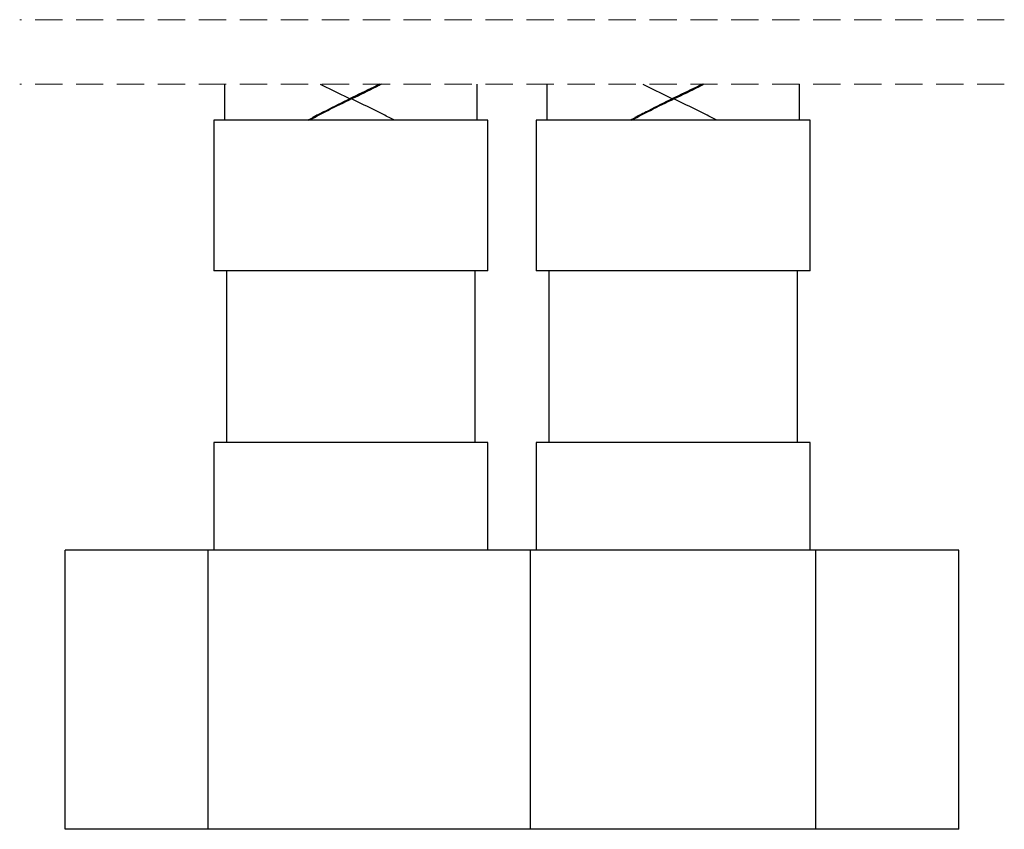
# Model space of a CAD drawing. Units: millimetres. Extents: x 7079 to 7673, y -380 to 48.
# Drawn here: x 7617 to 7663, y -380 to -342 of the extents above; entities that cross this region are included whole.
import ezdxf

# ---------------------------------------------------------------- set-up
doc = ezdxf.new("R2010")
doc.units = ezdxf.units.MM
doc.linetypes.add('HIDDEN', pattern=[1.905, 1.27, -0.635])
doc.layers.get('0').update_dxf_attribs({"true_color": 0x000000})

msp = doc.modelspace()

# ---------------------------------------------------------------- linework, layer by layer
at = {"color": 18, "linetype": 'HIDDEN', "lineweight": 18, "true_color": 0x000000}
for p, q in [((7663.123, -342.169), (7617.323, -342.169)), ((7663.123, -345.169), (7617.323, -345.169))]:
    msp.add_line(p, q, dxfattribs=at)
at = {"color": 18, "linetype": 'Continuous', "lineweight": 25, "true_color": 0x000000}
for p, q in [((7626.848, -345.169), (7626.848, -346.851)), ((7631.307, -345.169), (7632.692, -345.852)), ((7634.138, -345.169), (7632.753, -345.852)), ((7638.598, -346.851), (7638.598, -345.169)), ((7641.848, -345.169), (7641.848, -346.851)), ((7646.307, -345.169), (7647.692, -345.852)), ((7649.138, -345.169), (7647.753, -345.852)), ((7653.598, -346.851), (7653.598, -345.169)), ((7632.692, -345.852), (7632.723, -345.852)), ((7632.723, -345.852), (7632.723, -345.837)), ((7632.753, -345.852), (7632.723, -345.852)), ((7632.723, -345.852), (7632.723, -345.867)), ((7647.692, -345.852), (7647.723, -345.852)), ((7647.723, -345.852), (7647.723, -345.837)), ((7647.723, -345.852), (7647.723, -345.867)), ((7647.753, -345.852), (7647.723, -345.852)), ((7626.348, -346.851), (7626.348, -353.851)), ((7632.723, -346.851), (7626.348, -346.851)), ((7639.098, -346.851), (7632.723, -346.851)), ((7639.098, -353.851), (7639.098, -346.851)), ((7641.348, -346.851), (7641.348, -353.851)), ((7654.098, -346.851), (7641.348, -346.851)), ((7654.098, -353.851), (7654.098, -346.851)), ((7632.723, -353.851), (7626.348, -353.851)), ((7626.941, -353.851), (7626.941, -361.851)), ((7639.098, -353.851), (7632.723, -353.851)), ((7638.504, -361.851), (7638.504, -353.851)), ((7654.098, -353.851), (7641.348, -353.851)), ((7641.941, -353.851), (7641.941, -361.851)), ((7653.504, -361.851), (7653.504, -353.851)), ((7626.348, -361.851), (7626.348, -366.851)), ((7632.723, -361.851), (7626.348, -361.851)), ((7639.098, -361.851), (7632.723, -361.851)), ((7639.098, -366.851), (7639.098, -361.851)), ((7641.348, -361.851), (7641.348, -366.851)), ((7654.098, -361.851), (7641.348, -361.851)), ((7654.098, -366.851), (7654.098, -361.851)), ((7619.444, -379.851), (7619.444, -366.851)), ((7626.083, -366.851), (7619.444, -366.851)), ((7626.083, -379.851), (7626.083, -366.851)), ((7636.083, -366.851), (7626.083, -366.851)), ((7641.083, -366.851), (7636.083, -366.851)), ((7641.083, -379.851), (7641.083, -366.851)), ((7654.362, -366.851), (7641.083, -366.851)), ((7654.362, -379.851), (7654.362, -366.851)), ((7661.002, -366.851), (7654.362, -366.851)), ((7661.002, -379.851), (7661.002, -366.851)), ((7626.083, -379.851), (7619.444, -379.851)), ((7636.083, -379.851), (7626.083, -379.851)), ((7641.083, -379.851), (7636.083, -379.851)), ((7654.362, -379.851), (7641.083, -379.851)), ((7661.002, -379.851), (7654.362, -379.851))]:
    msp.add_line(p, q, dxfattribs=at)
for points, knots in [([(7634.079, -345.169), (7633.336, -345.526), (7632.207, -346.069), (7631.098, -346.652), (7630.72, -346.851)], [0, 0, 0, 0, 0.658815, 1, 1, 1, 1]), ([(7630.78, -346.851), (7631.113, -346.673), (7632.189, -346.098), (7633.338, -345.597), (7634.106, -345.184), (7634.134, -345.169)], [0, 0, 0, 0, 0.302585, 0.974731, 1, 1, 1, 1]), ([(7649.079, -345.169), (7648.336, -345.526), (7647.207, -346.069), (7646.098, -346.652), (7645.72, -346.851)], [0, 0, 0, 0, 0.658815, 1, 1, 1, 1]), ([(7645.78, -346.851), (7646.113, -346.673), (7647.189, -346.098), (7648.338, -345.597), (7649.106, -345.184), (7649.134, -345.169)], [0, 0, 0, 0, 0.302585, 0.974731, 1, 1, 1, 1]), ([(7634.76, -346.851), (7634.588, -346.762), (7633.924, -346.42), (7633.251, -346.093), (7632.753, -345.852)], [0, 0, 0, 0, 0.25892, 1, 1, 1, 1]), ([(7649.76, -346.851), (7649.588, -346.762), (7648.924, -346.42), (7648.251, -346.093), (7647.753, -345.852)], [0, 0, 0, 0, 0.258919, 1, 1, 1, 1]), ([(7631.476, -346.481), (7631.384, -346.526), (7631.139, -346.646), (7630.896, -346.772), (7630.744, -346.851)], [0, 0, 0, 0, 0.371723, 1, 1, 1, 1]), ([(7631.466, -346.461), (7631.361, -346.514), (7631.218, -346.585), (7631.041, -346.672), (7630.971, -346.71), (7630.937, -346.728)], [0, 0, 0, 0, 0.598263, 0.806233, 1, 1, 1, 1]), ([(7646.476, -346.481), (7646.384, -346.526), (7646.139, -346.646), (7645.896, -346.772), (7645.744, -346.851)], [0, 0, 0, 0, 0.371723, 1, 1, 1, 1]), ([(7646.466, -346.461), (7646.361, -346.514), (7646.218, -346.585), (7646.041, -346.672), (7645.971, -346.71), (7645.937, -346.728)], [0, 0, 0, 0, 0.598263, 0.806233, 1, 1, 1, 1])]:
    msp.add_open_spline(points, degree=3, knots=knots, dxfattribs=at)

doc.saveas('drawing.dxf')
